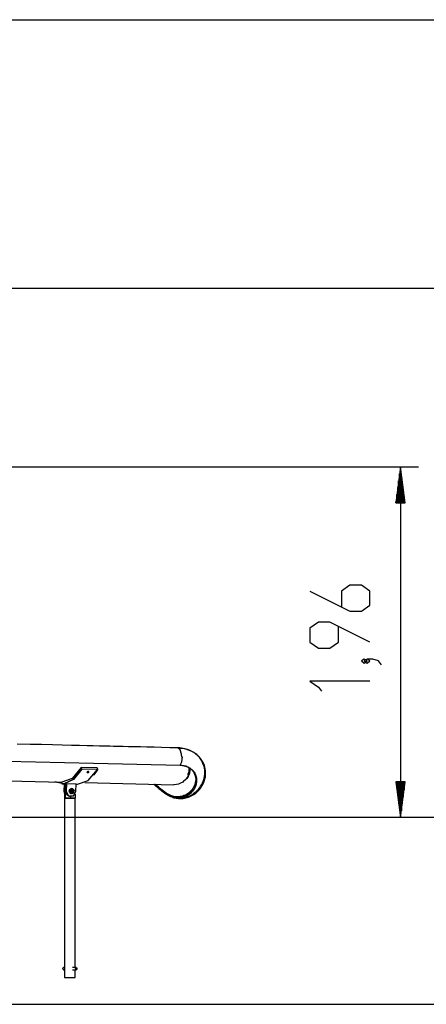
# Model space of a CAD drawing. Units: inches. Extents: x 204 to 390, y 93 to 326.
# Drawn here: x 336 to 359, y 240 to 295 of the extents above; entities that cross this region are included whole.
import ezdxf

# ---------------------------------------------------------------- set-up
doc = ezdxf.new("R2010")
doc.units = ezdxf.units.IN
doc.header["$MEASUREMENT"] = 0
doc.layers.add('Ebene 1', color=7, linetype='Continuous')

# ---------------------------------------------------------------- blocks, each defined once
blk = doc.blocks.new('block 2')
at = {"layer": 'Ebene 1', "color": 179, "lineweight": 25, "true_color": 0x1a171b}
for points in [[(291.725, 295.41), (380.079, 295.41)], [(287.775, 280.44), (370.206, 280.44)], [(292.716, 270.46), (358.666, 270.46)], [(357.666, 270.46), (357.403, 268.46)], [(357.666, 270.46), (357.666, 250.895)], [(357.93, 268.46), (357.666, 270.46)], [(357.666, 268.46), (357.666, 270.46)], [(357.666, 268.46), (357.666, 270.46)], [(357.616, 268.46), (357.616, 270.074)], [(357.717, 268.46), (357.717, 270.074)], [(357.514, 268.46), (357.514, 269.302)], [(357.565, 268.46), (357.565, 269.688)], [(357.768, 268.46), (357.768, 269.688)], [(357.819, 268.46), (357.819, 269.302)], [(357.463, 268.46), (357.463, 268.916)], [(357.87, 268.46), (357.87, 268.916)], [(357.403, 268.46), (357.93, 268.46)], [(357.412, 268.46), (357.412, 268.53)], [(357.412, 268.46), (357.412, 268.53)], [(357.92, 268.46), (357.92, 268.53)], [(357.92, 268.46), (357.92, 268.53)], [(352.62, 263.533), (354.851, 262.418), (355.488, 262.418), (355.966, 262.752), (355.966, 263.533), (355.488, 263.868), (354.851, 263.868), (354.373, 263.533), (354.373, 262.641)], [(355.966, 260.69), (353.735, 261.806), (353.097, 261.806), (352.62, 261.471), (352.62, 260.69), (353.097, 260.355), (353.735, 260.355), (354.213, 260.69), (354.213, 261.582)], [(355.807, 259.632), (355.648, 259.743), (355.488, 259.632), (355.648, 259.52), (355.807, 259.632), (355.807, 259.632)], [(356.604, 259.409), (356.444, 259.632), (356.126, 259.743), (355.807, 259.743), (355.648, 259.632), (355.807, 259.52), (355.966, 259.632), (355.807, 259.743)], [(355.966, 258.499), (352.62, 258.499), (353.097, 258.164), (353.257, 257.941)], [(345.261, 254.784), (344.805, 254.795), (344.349, 254.806), (343.942, 254.816), (343.534, 254.826), (343.176, 254.834), (342.818, 254.842), (342.508, 254.85), (342.198, 254.857), (341.937, 254.863), (341.676, 254.87), (341.464, 254.875), (341.252, 254.88), (341.065, 254.884), (340.878, 254.888), (340.54, 254.896), (340.202, 254.905), (339.768, 254.915), (339.334, 254.925), (338.803, 254.938), (338.273, 254.951), (337.647, 254.965), (337.021, 254.98), (336.298, 254.997)], [(345.023, 252), (345.161, 251.97), (345.299, 251.955), (345.423, 251.954), (345.547, 251.964), (345.701, 251.993), (345.852, 252.04), (345.966, 252.089), (346.077, 252.147), (346.149, 252.193), (346.22, 252.243), (346.272, 252.284), (346.322, 252.327), (346.372, 252.374), (346.42, 252.424), (346.472, 252.483), (346.52, 252.545), (346.572, 252.618), (346.619, 252.695), (346.679, 252.812), (346.729, 252.935), (346.764, 253.053), (346.789, 253.176), (346.802, 253.29), (346.805, 253.406), (346.799, 253.513), (346.784, 253.619), (346.763, 253.711), (346.736, 253.803), (346.704, 253.888), (346.665, 253.971), (346.634, 254.029), (346.601, 254.084), (346.564, 254.14), (346.523, 254.194), (346.457, 254.271), (346.386, 254.343), (346.308, 254.411), (346.225, 254.474), (346.115, 254.543), (345.997, 254.604), (345.849, 254.663), (345.692, 254.709), (345.602, 254.728), (345.509, 254.743), (345.41, 254.753), (345.309, 254.758)], [(345.416, 251.983), (345.498, 251.991), (345.653, 252.02), (345.805, 252.067), (345.918, 252.115), (346.028, 252.173), (346.102, 252.219), (346.172, 252.269), (346.224, 252.31), (346.274, 252.354), (346.324, 252.401), (346.372, 252.45), (346.423, 252.509), (346.473, 252.571), (346.524, 252.645), (346.571, 252.722), (346.631, 252.838), (346.681, 252.961), (346.716, 253.08), (346.741, 253.203), (346.754, 253.316), (346.757, 253.433), (346.751, 253.539), (346.735, 253.646), (346.715, 253.738), (346.688, 253.829), (346.656, 253.915), (346.617, 253.998), (346.586, 254.055), (346.553, 254.111), (346.515, 254.167), (346.475, 254.221), (346.409, 254.298), (346.338, 254.37), (346.26, 254.438), (346.176, 254.5), (346.067, 254.57), (345.949, 254.63), (345.801, 254.69), (345.644, 254.736), (345.554, 254.755), (345.461, 254.769), (345.362, 254.779), (345.261, 254.784)], [(345.475, 254.274), (345.467, 254.433), (345.393, 254.683), (345.262, 254.784)], [(335.707, 254.044), (340.55, 253.929), (345.392, 253.814)], [(345.611, 253.803), (345.693, 253.777), (345.745, 253.756), (345.797, 253.733), (345.809, 253.726), (345.821, 253.72), (345.833, 253.713), (345.846, 253.706), (345.87, 253.691), (345.892, 253.677), (345.937, 253.644), (345.979, 253.61), (346.017, 253.573), (346.054, 253.535), (346.072, 253.514), (346.088, 253.493), (346.104, 253.472), (346.119, 253.451), (346.146, 253.406), (346.17, 253.361), (346.191, 253.314), (346.21, 253.267), (346.217, 253.243), (346.225, 253.219), (346.228, 253.206), (346.231, 253.194), (346.233, 253.182), (346.236, 253.17), (346.244, 253.121), (346.25, 253.072), (346.253, 253.024), (346.253, 252.976), (346.25, 252.929), (346.245, 252.882), (346.237, 252.835), (346.228, 252.79), (346.222, 252.767), (346.216, 252.745), (346.212, 252.734), (346.209, 252.723), (346.205, 252.712), (346.201, 252.701), (346.167, 252.617), (346.127, 252.538), (346.081, 252.464), (346.03, 252.395), (345.975, 252.332), (345.917, 252.273), (345.886, 252.246), (345.855, 252.22), (345.823, 252.196), (345.791, 252.173), (345.725, 252.131), (345.657, 252.095), (345.589, 252.064), (345.519, 252.039), (345.484, 252.028), (345.449, 252.019), (345.431, 252.015), (345.413, 252.011), (345.404, 252.009), (345.395, 252.008), (345.387, 252.006), (345.378, 252.005), (345.307, 251.996), (345.236, 251.993), (345.165, 251.995), (345.095, 252.002), (345.024, 252.015), (344.953, 252.033), (344.881, 252.057), (344.809, 252.086), (344.773, 252.102), (344.737, 252.121), (344.718, 252.13), (344.7, 252.14), (344.681, 252.151), (344.663, 252.161), (344.588, 252.207), (344.512, 252.258), (344.435, 252.314), (344.355, 252.376), (344.273, 252.443), (344.188, 252.516), (344.144, 252.554), (344.099, 252.594), (344.088, 252.604), (344.076, 252.614), (344.065, 252.624), (344.053, 252.635), (344.03, 252.656), (344.006, 252.676), (343.921, 252.753)], [(345.392, 253.814), (345.453, 253.811), (345.514, 253.805), (345.529, 253.803), (345.543, 253.801), (345.558, 253.798), (345.573, 253.796), (345.602, 253.79), (345.631, 253.784), (345.686, 253.769), (345.741, 253.751), (345.794, 253.73), (345.845, 253.706), (345.857, 253.7), (345.87, 253.693), (345.882, 253.686), (345.894, 253.679), (345.918, 253.665), (345.941, 253.65), (345.985, 253.618), (346.027, 253.584), (346.066, 253.547), (346.102, 253.508), (346.119, 253.488), (346.136, 253.467), (346.152, 253.446), (346.167, 253.424), (346.195, 253.38), (346.219, 253.334), (346.24, 253.288), (346.258, 253.241), (346.266, 253.217), (346.273, 253.192), (346.276, 253.18), (346.279, 253.168), (346.281, 253.156), (346.284, 253.143), (346.293, 253.094), (346.299, 253.046), (346.301, 252.997), (346.301, 252.949), (346.299, 252.902), (346.293, 252.855), (346.285, 252.809), (346.276, 252.763), (346.27, 252.741), (346.263, 252.718), (346.26, 252.707), (346.257, 252.696), (346.253, 252.685), (346.249, 252.674), (346.215, 252.59), (346.175, 252.511), (346.129, 252.438), (346.079, 252.368), (346.024, 252.305), (345.965, 252.247), (345.934, 252.22), (345.903, 252.194), (345.871, 252.17), (345.839, 252.146), (345.773, 252.105), (345.705, 252.068), (345.636, 252.038), (345.567, 252.013), (345.532, 252.002), (345.497, 251.992), (345.479, 251.989), (345.461, 251.985), (345.452, 251.983), (345.444, 251.982), (345.435, 251.98), (345.426, 251.978), (345.355, 251.969), (345.284, 251.966), (345.213, 251.968), (345.142, 251.975), (345.072, 251.989), (345.001, 252.006), (344.93, 252.03), (344.858, 252.059), (344.821, 252.076), (344.785, 252.094), (344.766, 252.104), (344.748, 252.113), (344.729, 252.124), (344.711, 252.134), (344.636, 252.18), (344.56, 252.231), (344.483, 252.288), (344.403, 252.35), (344.321, 252.417), (344.236, 252.489), (344.192, 252.528), (344.147, 252.567), (344.136, 252.577), (344.125, 252.588), (344.113, 252.598), (344.101, 252.608), (344.078, 252.629), (344.054, 252.65), (343.94, 252.752)], [(345.392, 253.814), (345.486, 254.004), (345.523, 254.283)], [(339.903, 253.599), (339.435, 253.029), (338.916, 252.784), (338.395, 252.886)], [(338.407, 252.886), (338.922, 252.796), (339.433, 253.046), (339.895, 253.613)], [(339.871, 253.684), (339.354, 253.078), (338.782, 252.877)], [(339.663, 252.756), (340.248, 252.96), (340.778, 253.578)], [(339.895, 253.613), (339.871, 253.684)], [(340.764, 253.663), (339.871, 253.684)], [(339.903, 253.599), (339.899, 253.606), (339.895, 253.613)], [(339.895, 253.613), (340.788, 253.592)], [(340.778, 253.578), (339.903, 253.599)], [(340.261, 253.463), (340.241, 253.461), (340.22, 253.455), (340.203, 253.445), (340.191, 253.434), (340.187, 253.422), (340.19, 253.412), (340.202, 253.405), (340.219, 253.402), (340.239, 253.404), (340.26, 253.41), (340.277, 253.419), (340.289, 253.431), (340.293, 253.443), (340.29, 253.453), (340.278, 253.46), (340.261, 253.463), (340.261, 253.463)], [(340.563, 253.268), (340.57, 253.277)], [(340.788, 253.592), (340.681, 253.426), (340.57, 253.277)], [(340.788, 253.592), (340.764, 253.663)], [(340.788, 253.592), (340.783, 253.585), (340.778, 253.578)], [(345.911, 253.66), (345.915, 253.613), (345.916, 253.535), (345.908, 253.458), (345.892, 253.384), (345.87, 253.313), (345.807, 253.181), (345.726, 253.064), (345.679, 253.012), (345.63, 252.963), (345.578, 252.92), (345.524, 252.881), (345.412, 252.816), (345.296, 252.769), (345.177, 252.74), (345.057, 252.729), (345.03, 252.729)], [(345.92, 253.659), (345.924, 253.622), (345.926, 253.584), (345.926, 253.545), (345.924, 253.508), (345.92, 253.47), (345.914, 253.434), (345.906, 253.397), (345.901, 253.379), (345.896, 253.362), (345.893, 253.353), (345.891, 253.344), (345.888, 253.335), (345.884, 253.326), (345.858, 253.259), (345.825, 253.196), (345.789, 253.137), (345.748, 253.082), (345.665, 252.992)], [(345.863, 253.684), (345.867, 253.639), (345.868, 253.561), (345.86, 253.484), (345.844, 253.41), (345.821, 253.339), (345.801, 253.288)], [(327.623, 253.142), (338.792, 252.877)], [(338.788, 252.777), (338.997, 252.772)], [(338.911, 252.774), (338.904, 252.373)], [(338.956, 252.773), (338.949, 252.373)], [(338.997, 252.773), (338.989, 252.373)], [(339.042, 252.775), (339.019, 252.774), (338.997, 252.773)], [(339.042, 252.775), (339.034, 252.373)], [(339.578, 252.763), (339.042, 252.775)], [(339.57, 252.36), (339.578, 252.763)], [(339.578, 252.758), (339.663, 252.756)], [(340.061, 252.847), (345.035, 252.729)], [(346.254, 253.038), (346.253, 253.025), (346.251, 252.978), (346.246, 252.931), (346.238, 252.885), (346.228, 252.84), (346.222, 252.817), (346.216, 252.795), (346.213, 252.784), (346.209, 252.773), (346.206, 252.763), (346.202, 252.751), (346.168, 252.668), (346.128, 252.59), (346.083, 252.517), (346.033, 252.449), (345.979, 252.386), (345.921, 252.329), (345.89, 252.301), (345.859, 252.276), (345.828, 252.252), (345.796, 252.229), (345.73, 252.188), (345.664, 252.152), (345.596, 252.122), (345.527, 252.097), (345.493, 252.086), (345.458, 252.077), (345.44, 252.073), (345.423, 252.069), (345.414, 252.067), (345.405, 252.066), (345.397, 252.064), (345.388, 252.063), (345.318, 252.055), (345.248, 252.051), (345.178, 252.053), (345.108, 252.06), (345.038, 252.073), (344.968, 252.091), (344.898, 252.114), (344.827, 252.143), (344.791, 252.16), (344.755, 252.177), (344.737, 252.187), (344.718, 252.197), (344.7, 252.207), (344.682, 252.218), (344.608, 252.263), (344.533, 252.313), (344.456, 252.369), (344.378, 252.43), (344.296, 252.497), (344.213, 252.568), (344.169, 252.606), (344.124, 252.645), (344.113, 252.656), (344.102, 252.666), (344.09, 252.676), (344.079, 252.686), (344.055, 252.707), (344.032, 252.728), (344.005, 252.752)], [(357.93, 252.895), (357.403, 252.895)], [(357.403, 252.895), (357.666, 250.895)], [(357.412, 252.895), (357.412, 252.824)], [(357.412, 252.895), (357.412, 252.824)], [(357.463, 252.895), (357.463, 252.438)], [(357.514, 252.895), (357.514, 252.052)], [(357.565, 252.895), (357.565, 251.667)], [(357.616, 252.895), (357.616, 251.281)], [(357.666, 250.895), (357.93, 252.895)], [(357.666, 252.895), (357.666, 250.895)], [(357.666, 252.895), (357.666, 250.895)], [(357.717, 252.895), (357.717, 251.281)], [(357.768, 252.895), (357.768, 251.667)], [(357.819, 252.895), (357.819, 252.052)], [(357.87, 252.895), (357.87, 252.438)], [(357.92, 252.895), (357.92, 252.824)], [(357.92, 252.895), (357.92, 252.824)], [(338.949, 252.373), (338.904, 252.373)], [(338.904, 252.373), (338.915, 252.28), (338.951, 252.196)], [(338.949, 252.373), (338.95, 252.35), (338.951, 252.327)], [(338.951, 252.37), (338.962, 252.453), (338.993, 252.53)], [(338.951, 252.37), (338.987, 252.37)], [(338.951, 251.97), (338.951, 252.37)], [(338.987, 252.37), (338.988, 252.393), (338.99, 252.415)], [(338.987, 251.97), (338.987, 252.37)], [(338.989, 252.373), (339.034, 252.373)], [(338.989, 252.373), (339.066, 252.156), (339.258, 252.066)], [(339.034, 252.373), (339.163, 252.11), (339.431, 252.104), (339.57, 252.36)], [(339.302, 252.516), (339.169, 252.366), (339.302, 252.216)], [(339.351, 252.511), (339.195, 252.436), (339.229, 252.25), (339.398, 252.251)], [(339.207, 252.385), (339.205, 252.379), (339.204, 252.374), (339.203, 252.369), (339.202, 252.364), (339.201, 252.358), (339.2, 252.353), (339.199, 252.348), (339.198, 252.343)], [(339.198, 252.343), (339.243, 252.343)], [(339.198, 252.343), (339.2, 252.334), (339.202, 252.326)], [(339.202, 252.326), (339.205, 252.322), (339.208, 252.318), (339.211, 252.314), (339.214, 252.31), (339.217, 252.306), (339.22, 252.302), (339.223, 252.298), (339.227, 252.294)], [(339.202, 252.326), (339.247, 252.326)], [(339.207, 252.385), (339.214, 252.414)], [(339.228, 252.456), (339.226, 252.454), (339.225, 252.451), (339.225, 252.449), (339.224, 252.446), (339.222, 252.441), (339.22, 252.436), (339.219, 252.43), (339.217, 252.425), (339.216, 252.42), (339.214, 252.414)], [(339.246, 252.272), (339.227, 252.294)], [(339.239, 252.469), (339.233, 252.463), (339.228, 252.456)], [(339.228, 252.456), (339.272, 252.456)], [(339.274, 252.479), (339.27, 252.478), (339.265, 252.476), (339.261, 252.475), (339.256, 252.474), (339.251, 252.473), (339.247, 252.471), (339.243, 252.47), (339.239, 252.469)], [(339.239, 252.469), (339.284, 252.469)], [(339.243, 252.343), (339.244, 252.345), (339.245, 252.348), (339.246, 252.35), (339.247, 252.353), (339.249, 252.358), (339.25, 252.364), (339.252, 252.369), (339.253, 252.374), (339.255, 252.379), (339.256, 252.385)], [(339.243, 252.343), (339.245, 252.334), (339.247, 252.326)], [(339.246, 252.272), (339.25, 252.268), (339.253, 252.264), (339.257, 252.26), (339.26, 252.256), (339.264, 252.252), (339.267, 252.248), (339.272, 252.244), (339.275, 252.24)], [(339.276, 252.294), (339.273, 252.298), (339.27, 252.302), (339.266, 252.306), (339.262, 252.31), (339.259, 252.314), (339.254, 252.318), (339.251, 252.322), (339.247, 252.326)], [(339.256, 252.385), (339.258, 252.388), (339.258, 252.392), (339.259, 252.396), (339.26, 252.4), (339.261, 252.403), (339.262, 252.407), (339.263, 252.411), (339.264, 252.414)], [(339.256, 252.385), (339.258, 252.337), (339.276, 252.294)], [(339.324, 252.479), (339.288, 252.453), (339.264, 252.414)], [(339.264, 252.414), (339.265, 252.42), (339.266, 252.425), (339.267, 252.43), (339.269, 252.436), (339.27, 252.441), (339.271, 252.446), (339.272, 252.451), (339.272, 252.456)], [(339.284, 252.469), (339.278, 252.463), (339.272, 252.456)], [(339.274, 252.479), (339.301, 252.487)], [(339.275, 252.24), (339.32, 252.24)], [(339.275, 252.24), (339.283, 252.238), (339.291, 252.236)], [(339.295, 252.272), (339.293, 252.275), (339.291, 252.277), (339.289, 252.28), (339.286, 252.283), (339.283, 252.286), (339.281, 252.289), (339.279, 252.292), (339.276, 252.294)], [(339.284, 252.469), (339.289, 252.47), (339.294, 252.471), (339.299, 252.473), (339.304, 252.474), (339.309, 252.475), (339.314, 252.476), (339.319, 252.478), (339.324, 252.479)], [(339.416, 252.464), (339.289, 252.439), (339.289, 252.294), (339.416, 252.269)], [(339.291, 252.236), (339.335, 252.236)], [(339.471, 252.338), (339.407, 252.466), (339.293, 252.395), (339.356, 252.267), (339.471, 252.338), (339.471, 252.338)], [(339.32, 252.24), (339.317, 252.244), (339.314, 252.248), (339.312, 252.252), (339.308, 252.256), (339.305, 252.26), (339.302, 252.264), (339.299, 252.268), (339.295, 252.272)], [(339.295, 252.272), (339.333, 252.25), (339.376, 252.246)], [(339.341, 252.497), (339.336, 252.496), (339.331, 252.494), (339.326, 252.493), (339.321, 252.492), (339.316, 252.491), (339.311, 252.489), (339.306, 252.488), (339.301, 252.487)], [(339.314, 252.516), (339.302, 252.516)], [(339.302, 252.216), (339.314, 252.216)], [(339.466, 252.341), (339.408, 252.456), (339.306, 252.392), (339.363, 252.277), (339.466, 252.341), (339.466, 252.341)], [(339.383, 252.446), (339.312, 252.366), (339.383, 252.286)], [(339.32, 252.24), (339.328, 252.238), (339.335, 252.236)], [(339.438, 252.305), (339.417, 252.441), (339.322, 252.353), (339.438, 252.305), (339.438, 252.305)], [(339.324, 252.479), (339.337, 252.483), (339.351, 252.487)], [(339.438, 252.428), (339.332, 252.426), (339.332, 252.307), (339.438, 252.305)], [(339.437, 252.312), (339.419, 252.432), (339.335, 252.355), (339.437, 252.312), (339.437, 252.312)], [(339.376, 252.246), (339.37, 252.245), (339.366, 252.244), (339.361, 252.242), (339.356, 252.241), (339.351, 252.24), (339.346, 252.238), (339.341, 252.237), (339.335, 252.236)], [(339.341, 252.497), (339.386, 252.497)], [(339.379, 252.497), (339.365, 252.505), (339.351, 252.511)], [(339.351, 252.487), (339.355, 252.488), (339.36, 252.489), (339.364, 252.491), (339.369, 252.492), (339.373, 252.493), (339.378, 252.494), (339.382, 252.496), (339.386, 252.497)], [(339.43, 252.461), (339.393, 252.483), (339.351, 252.487)], [(339.403, 252.254), (339.389, 252.25), (339.376, 252.246)], [(339.393, 252.446), (339.383, 252.446)], [(339.383, 252.286), (339.393, 252.286)], [(339.401, 252.492), (339.394, 252.495), (339.386, 252.497)], [(339.401, 252.492), (339.405, 252.488), (339.409, 252.485), (339.413, 252.481), (339.416, 252.477), (339.42, 252.473), (339.424, 252.469), (339.427, 252.465), (339.43, 252.461)], [(339.403, 252.254), (339.432, 252.273), (339.455, 252.303)], [(339.438, 252.264), (339.434, 252.263), (339.429, 252.262), (339.425, 252.26), (339.421, 252.259), (339.416, 252.258), (339.411, 252.256), (339.407, 252.255), (339.403, 252.254)], [(339.428, 252.456), (339.416, 252.464)], [(339.416, 252.269), (339.428, 252.277)], [(339.43, 252.461), (339.433, 252.458), (339.436, 252.455), (339.438, 252.452), (339.44, 252.45), (339.443, 252.447), (339.445, 252.444), (339.447, 252.441), (339.45, 252.439)], [(339.438, 252.264), (339.444, 252.27), (339.449, 252.276)], [(339.45, 252.439), (339.453, 252.434), (339.456, 252.431), (339.459, 252.427), (339.463, 252.423), (339.466, 252.419), (339.469, 252.415), (339.472, 252.411), (339.475, 252.407)], [(339.455, 252.43), (339.452, 252.434), (339.45, 252.439)], [(339.478, 252.39), (339.477, 252.399), (339.475, 252.407)], [(339.523, 252.196), (339.523, 251.97)], [(338.936, 251.97), (338.936, 241.97)], [(338.951, 251.97), (338.993, 251.97), (339.237, 251.97), (339.482, 251.97), (339.523, 251.97)], [(338.951, 251.97), (338.956, 251.97)], [(338.983, 251.97), (338.987, 251.97)], [(339.523, 251.97), (338.987, 251.97)], [(339.495, 251.97), (339.456, 251.97), (339.235, 251.97), (339.015, 251.97)], [(339.015, 251.97), (339.319, 251.97), (339.509, 251.97)], [(339.258, 252.066), (339.302, 252.066)], [(339.505, 251.97), (339.501, 251.97), (339.495, 251.97)], [(339.539, 242.53), (339.539, 251.97)], [(344.975, 252.027), (345.158, 251.991)], [(345.213, 252.028), (345.156, 252.034), (345.017, 252.064)], [(360.757, 250.895), (329.225, 250.895)], [(338.881, 242.53), (338.828, 242.47), (338.881, 242.41)], [(338.936, 242.53), (338.881, 242.53)], [(338.881, 242.41), (338.936, 242.41)], [(339.593, 242.53), (339.373, 242.53)], [(339.373, 242.41), (339.593, 242.41)], [(339.539, 241.97), (339.539, 242.41)], [(339.593, 242.41), (339.546, 242.5), (339.639, 242.5), (339.593, 242.41), (339.593, 242.41)], [(339.598, 242.42), (339.636, 242.495), (339.559, 242.495), (339.598, 242.42), (339.598, 242.42)], [(338.936, 241.97), (339.086, 241.97), (339.388, 241.97), (339.539, 241.97)], [(305.826, 240.479), (380.079, 240.479)]]:
    blk.add_lwpolyline(points, dxfattribs=at)

msp = doc.modelspace()

# ---------------------------------------------------------------- block references
at = {"layer": 'Ebene 1'}
msp.add_blockref('block 2', (0, 0), dxfattribs=at)

doc.saveas('drawing.dxf')
